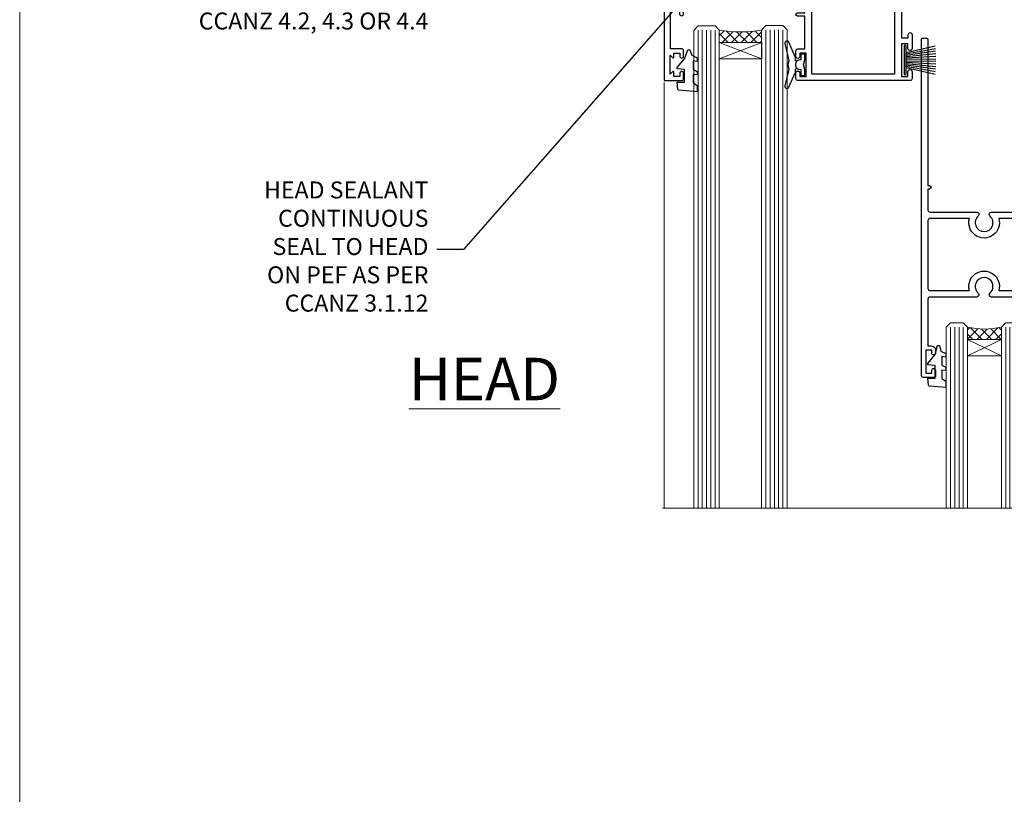
# Model space of a CAD drawing. Extents: x 0 to 15553, y -237 to 730.
# Drawn here: x 14400 to 14632, y 365 to 548 of the extents above; entities that cross this region are included whole.
import ezdxf
from ezdxf import colors
from ezdxf.entities.mleader import LeaderData, LeaderLine
from ezdxf.math import Vec2, Vec3

# ---------------------------------------------------------------- set-up
doc = ezdxf.new("R2010")
doc.units = 0
doc.linetypes.add('CENTERLINE', pattern=[2, 1.25, -0.25, 0.25, -0.25])
doc.linetypes.add('Dashed', pattern=[564.4444465637206, 282.2222232818604, -282.2222232818602])
doc.layers.add('Aluminium Systems Ltd Joinery Detail', color=7, linetype='Continuous')
doc.layers.add('Aluminium Systems Ltd Notes', color=7, linetype='Continuous')
doc.layers.add('No Print', color=7, linetype='Continuous', plot=False)
doc.styles.add('ASL TXT 50', font='romans.shx', dxfattribs={"height": 100})
doc.styles.get("Standard").update_dxf_attribs({"font": 'arial.ttf'})

# ---------------------------------------------------------------- blocks, each defined once
blk = doc.blocks.new('Page Layout')
at = {"layer": 'Aluminium Systems Ltd Joinery Detail', "color": 8, "lineweight": 5}
blk.add_lwpolyline([(0, 730.131892914731), (0, 0), (553.0825377109722, 0), (553.0825377109722, 730.131892914731)], close=True, dxfattribs=at)
blk = doc.blocks.new('PB69750-4B')
for p, q in [((-1.750000000000014, 0.5), (-3.322276449314941, 7.321139697068929)), ((-1.431818181818187, 0.5), (-2.721879321754528, 7.380097546926656)), ((-1.113636363636374, 0.5), (-2.119293789530161, 7.427384292916386)), ((-0.7954545454545467, 0.5), (-1.515002302965286, 7.462919719820221)), ((-0.4772727272727337, 0.5), (-0.9094902062915224, 7.486643546856435)), ((-0.1590909090909065, 0.5), (-0.3032449143314011, 7.498515529937265)), ((0.1590909090909207, 0.5), (0.3032449143314011, 7.498515529937265)), ((0.4772727272727337, 0.5), (0.9094902062915367, 7.486643546856435)), ((0.795454545454561, 0.5), (1.515002302965286, 7.462919719820221)), ((1.113636363636374, 0.5), (2.119293789530161, 7.427384292916386)), ((1.431818181818201, 0.5), (2.721879321754528, 7.380097546926656)), ((1.750000000000014, 0.5), (3.322276449314955, 7.321139697068929))]:
    blk.add_line(p, q)
blk.add_lwpolyline([(-3.450000000000003, 0), (3.450000000000003, 0), (3.450000000000003, 0.5), (-3.450000000000003, 0.5)], close=True)
blk = doc.blocks.new('SH270B')
blk.add_blockref('PB69750-4B', (0, 0))
blk = doc.blocks.new('F212-21056')
at = {"layer": 'Aluminium Systems Ltd Joinery Detail', "linetype": 'Continuous', "flags": 128}
blk.add_lwpolyline([(136.5999999999947, 36.30000001105515), (136.5999999999947, 37.40000001105551, 1.000000000001819), (135.5999999999947, 37.40000001105369), (135.6000000000002, 34.15000148976111, 0.9999999999999999), (136.500002957411, 34.15000148976111), (136.500002957411, 34.90000001105551), (138.0999999999947, 34.90000001105551), (138.0999999999947, 21.90001072322781), (136.500002957411, 21.90001072322781), (136.5000029574128, 22.65001072322781, 0.9999999999999999), (135.6000029574132, 22.65001072322781), (135.6000029574132, 21.40001072322781, 0.414213562373095), (136.1000029574132, 20.90001072322781), (137.8999999999976, 20.90001072322781), (137.8999999999976, 11.60001072320091), (98.15000000000123, 11.60001072320478), (98.15000000000123, 20.90001072322781), (100.0999970425835, 20.90001072322781, 0.414213562373095), (100.5999970425835, 21.40001072322781), (100.5999970425835, 22.65001072322781, 0.9999999999999999), (99.69999704258203, 22.65001072322781), (99.69999704258203, 21.90001072322781), (98.09999999999832, 21.90001072322781), (98.09999999999832, 34.90000001105551), (99.69999704258203, 34.90000001105551), (99.69999704258385, 34.15000148976111, 0.9999999999999999), (100.5999999999947, 34.15000148976111), (100.5999999999983, 37.40000001105369, 1.000000000001819), (99.59999999999832, 37.40000001105551), (99.59999999999832, 36.30000001105515), (98.09999999999832, 36.30000001105515), (98.09999999999832, 44.00000001105587), (99.59999999999832, 44.00000001105587), (99.60000000000196, 42.90000001105369, 0.9999999999981809), (100.600000000002, 42.90000001105551), (100.5999999999983, 44.50000001105587, 0.414213562373095), (100.0999999999983, 45.00000001105587), (94.59999999999468, 45.00000001105587, 0.414213562373095), (94.09999999999468, 44.50000001105587), (94.09999999999468, 42.90000001105551, 0.9999999999981809), (95.09999999999468, 42.90000001105369), (95.09999999999468, 44.00000001105587), (96.59999999999468, 44.00000001105587), (96.59999999999468, 36.30000001105515), (95.09999999999468, 36.30000001105515), (95.09999999999468, 37.40000001105551, 1.000000000001819), (94.09999999999468, 37.40000001105369), (94.10000000000014, 34.15000148976111, 0.9999999999999999), (95.00000295741097, 34.15000148976111), (95.00000295741097, 34.90000001105551), (96.59999999999468, 34.90000001105551), (96.59999999999468, 21.90001072322781), (95.00000295741097, 21.90001072322781), (95.00000295741279, 22.65001072322781, 0.9999999999999999), (94.10000295741315, 22.65001072322781), (94.10000295741315, 21.40001072322781, 0.414213562373095), (94.60000295741315, 20.90001072322781), (96.5499999999954, 20.90001072322781), (96.5499999999954, 11.60001072320125), (56.59999999999854, 11.60001072319955), (56.59999999999832, 20.90001072322781), (58.59999704258348, 20.90001072322781, 0.414213562373095), (59.09999704258348, 21.40001072322781), (59.09999704258348, 22.65001072322781, 0.9999999999999999), (58.19999704258203, 22.65001072322781), (58.19999704258203, 21.90001072322781), (56.59999999999832, 21.90001072322781), (56.59999999999832, 34.90000001105551), (58.19999704258203, 34.90000001105551), (58.19999704258385, 34.15000148976111, 0.9999999999999999), (59.09999999999468, 34.15000148976111), (59.09999999999832, 37.40000001105369, 1.000000000001819), (58.09999999999832, 37.40000001105551), (58.09999999999832, 36.30000001105515), (56.59999999999832, 36.30000001105515), (56.59999999999832, 44.00000001105587), (58.09999999999832, 44.00000001105587), (58.10000000000196, 42.90000001105369, 0.9999999999981809), (59.10000000000196, 42.90000001105551), (59.09999999999832, 44.50000001105587, 0.414213562373095), (58.59999999999832, 45.00000001105587), (32.2000000000005, 45.00000001105587, 0.414213562373095), (31.7000000000005, 44.50000001105587), (31.7000000000005, 43.20000001105478, 0.9999999999999999), (32.60000000000196, 43.20000001105478), (32.59999999999832, 44.00000001105587), (34.09999999999832, 44.00000001105587), (34.09999999999832, 38.50000001105587), (32.59999999999832, 38.50000001105587), (32.59999999999832, 39.30000001105515, 0.9999999999999999), (31.69999999999686, 39.30000001105515), (31.7000000000005, 38.00000001105406, 0.4142135623720295), (32.2000000000005, 37.50000001105587), (33.79999999999905, 37.50000001105587), (33.79999999999905, 29.80000001105515), (32.09999999999832, 29.80000001105515, 0.9999999999999999), (32.09999999999832, 29.00000001105587), (33.79999999999905, 29.00000001105587), (33.79999999999905, 26.0000000110104), (23.48871270555696, 26.00000001105587, 0.2679793930039699), (23.05567182911159, 25.74995120494174), (21.75699999999756, 23.50000001105587), (17.2000000000005, 23.50000001105587), (17.2000000000005, 25.00000001105587), (18.7000000000005, 25.00000001105587, 0.9999999999999999), (18.7000000000005, 26.00000001105587), (0.4999999999997726, 26.00000001105587, 0.414213562373095), (-2.273736754432321e-13, 25.50000001105587), (0, 1.600000000002296, 0.4142135623730742), (1.600000000001501, 0), (50.63403342950551, 5.684341886080801e-14), (51.67326386982336, 1.799999923416237, 0.4142135623717527), (51.60005878906873, 2.07320500417535), (50.90005878907346, 2.477350192606593), (50.90005878907709, 9.000010723208163, -0.4142135623725622), (51.90005878907709, 10.00001072320634), (52.07504802575227, 10.00001072320634, -0.4142135623698984), (53.07504802575772, 9.000010723219077), (53.07504802579956, 5.150010723209618, 0.414213562373095), (53.27504802580029, 4.950010723208891), (55.70004802586141, 4.950010723208891), (56.10004802585922, 5.350010723208527), (56.50004802586068, 4.950010723208891), (58.9250480259218, 4.950010723208891, 0.4142135623757589), (59.12504802592071, 5.150010723209618), (59.12504802592252, 6.750010723240905, 0.4142135623757589), (58.92504802591998, 6.950010723245271), (58.3411739962869, 6.950010723207072, 0.5666580929707958), (57.11347143408261, 7.33545028362829, -0.1837465194459543), (56.10004802581193, 6.950010723205253), (54.5750480258032, 6.950010723190701), (54.5750480258032, 7.195383785659999), (54.93183025005078, 7.494759618433875, -0.3639702342665841), (54.93183025004896, 9.455261827977722), (54.5750480258032, 9.754637660753417), (54.5750480258032, 10.00001072316087), (56.10004802580465, 10.00001072320816, -0.1837465194615133), (57.1134714341681, 9.614571162754203, 0.5666580929869405), (58.34117399640172, 10.00001072320634), (83.29999858915721, 10.00001072320634), (83.29999858915721, 2.477350155288207), (82.59999858916012, 2.073204966856849, 0.4142135623767503), (82.52679350840572, 1.799999886097851), (83.56602399024518, -1.092357138077205e-07), (84.19999864430315, -3.931194214601419e-08, 0.4142135300680742), (84.69999858915503, 0.4999999606880579), (84.69999858910774, 10.00001068586545), (84.69999858910774, 10.00001068586545), (92.25887261866706, 10.00001068589091, 0.566658092971299), (93.4865751808727, 9.614571125467421, -0.1837465194457441), (94.49999858914157, 10.00001068589114), (96.02499858914803, 10.00001068590615), (96.02499858914803, 9.754637623437304), (95.66821636490363, 9.455261790663428, -0.3639702342667704), (95.66821636490408, 7.494759581118558), (96.02499858914803, 7.195383748344796), (96.02499858914803, 6.950010685936888), (94.49999858914884, 6.950010685890504, -0.1837465194615922), (93.48657518078267, 7.335450246344465, 0.5666580929875286), (92.2588726185536, 6.950010685889822), (91.67499858897804, 6.950010685900509, 0.4142135623784227), (91.47499858897459, 6.750010685900691), (91.47499858897504, 5.15001068586713, 0.414213562373095), (91.67499858897486, 4.950010685867312), (94.09999858903689, 4.950010685867312), (94.49999858903652, 5.350010685867403), (94.89999858903616, 4.950010685867312), (97.32499858909637, 4.950010685867312, 0.414213562373095), (97.52499858909619, 5.15001068586713), (97.52499858909619, 9.00001068586522, -0.4142135623730284), (98.52499858909619, 10.00001068586499), (104.2999985889635, 10.00001068586545), (104.2999985889635, 0.4999999606641836, 0.4142135300680742), (104.7999985338154, -3.933581638193573e-08), (105.3203777284964, -9.673107115304447e-08, 0.2679492219855076), (105.4935828313121, 0.09999990326952002), (106.4732036697144, 1.796752967548912, 0.4142135623744373), (106.3999985889584, 2.069958048306887), (105.6999985889631, 2.474103236739495), (105.6999985889631, 10.00001068586499), (130.6589435818485, 10.00001068586454, 0.5666580929713638), (131.8866461440546, 9.614571125440932, -0.1837465194457516), (132.900069552323, 10.00001068586465), (134.4250695523299, 10.00001068587977), (134.4250695523299, 9.754637623410929), (134.0682873280855, 9.455261790637053, -0.3639702342667704), (134.068287328086, 7.494759581092183), (134.4250695523299, 7.19538374831842), (134.4250695523299, 6.950010685910513), (132.9000695523303, 6.950010685864129, -0.1837465194615922), (131.8866461439641, 7.335450246318089, 0.5666580929875717), (130.6589435817407, 6.950010685889822), (130.0750093521881, 6.950010685900509, 0.4142135623784227), (129.8750093521847, 6.750010685900691), (129.8750093521851, 5.15001068586713, 0.414213562373095), (130.075009352185, 4.950010685867312), (132.500009352247, 4.950010685867312), (132.9000093522466, 5.350010685867403), (133.3000093522463, 4.950010685867312), (135.7250093523065, 4.950010685867312, 0.414213562373095), (135.9250093523063, 5.15001068586713), (135.9250093523063, 9.00001068586522, -0.414213562373095), (136.9250093523072, 10.00001068586522), (137.099998588961, 10.00001068586522, -0.4142135623729286), (138.099998588961, 9.000010685865675), (138.0999985889642, 2.474103236739268), (137.3999985889703, 2.069958048307456, 0.414213562374551), (137.3267935082138, 1.796752967548912), (138.3064143466157, 0.09999990326952002, 0.2679492219857861), (138.4796194494323, -9.673107115304447e-08), (139.0000000552484, -3.93351342609094e-08, 0.4142135300680742), (139.5000000001003, 0.4999999606648657), (139.4999999999962, 44.50000001105769, 0.4142135623720295), (138.9999999999962, 45.00000001105587), (136.0999999999947, 45.00000001105587, 0.414213562373095), (135.5999999999947, 44.50000001105587), (135.5999999999947, 42.90000001105551, 0.9999999999981809), (136.5999999999947, 42.90000001105369), (136.5999999999947, 44.00000001105587), (138.0999999999947, 44.00000001105587), (138.0999999999947, 36.30000001105515)], format="xyb", close=True, dxfattribs=at)
at = {"layer": 'Aluminium Systems Ltd Joinery Detail', "linetype": 'Continuous'}
blk.add_lwpolyline([(9.624999999999773, 1.600000000002296), (16.599995655057, 1.600000000000932), (1.800000000000637, 1.600000000002296, -0.414213562373428), (1.600000000000364, 1.800000000002342), (1.599999999998317, 10.80001072320385), (2.799999999999045, 10.80001072320385, 0.9999999999999999), (2.799999999999045, 11.60001072320313), (1.599999999998317, 11.60001072320313), (1.599999999998317, 22.10000001105448), (2.799999999999045, 22.1000000110563, 0.9999999999999999), (2.799999999999045, 22.90000001105921), (1.599999999998317, 22.90000001105739), (1.599999999998317, 24.40000001105733), (15.79999999999905, 24.40000001105369), (15.80000000000086, 23.50000001105587, 0.4142135623734756), (17.2000000000005, 22.10000001105811), (21.75699999999938, 22.10000001105448, 0.2679793930044862), (22.96951445405261, 22.80013666817479), (23.89295557556375, 24.40000001105369), (33.80000000006817, 24.40000001105369, 0.414213562374427), (35.40000000006671, 26.00000001105951), (35.40000000000123, 43.40000001105551), (54.99999999999613, 43.40000001105551), (54.99999999991974, 22.90000001097729), (53.79999999991901, 22.90000001097729, 0.9999999999999999), (53.79999999991901, 22.10000001097802), (54.9999999999161, 22.10000001097802), (54.99999999988154, 11.60001072320307), (51.90005878907618, 11.60001072320307, 0.414213562373095), (49.30005878907673, 9.000010723204525), (49.30005878907855, 1.600000000002126), (22.65001494525723, 1.600000000002183), (22.65000530013481, 3.325010723144487, 0.1837465194545231), (21.88544486060187, 5.335244041300939, 1.00000000000231), (20.76456573971677, 4.338434131463032, -0.183746519445415), (21.15000530013299, 3.325010723193941), (21.15000530015095, 1.800010723188848), (20.90463223768165, 1.80001072318862), (20.60525640490914, 2.156792947432223, -0.3639702342613864), (18.64475419538849, 2.156792947412441), (18.34537836263189, 1.800010723186119), (18.10000530016259, 1.800010723185778), (18.10000530017737, 3.325010723190871, -0.1837465194449396), (18.48544486059018, 4.338434131458598, 1.000000000004035), (17.36456573970418, 5.335244041296392, 0.1837465194545112), (16.60000530017555, 3.325010723138575), (16.599995655057, 1.600000000000932)], format="xyb", close=True, dxfattribs=at)
blk = doc.blocks.new('DY221-Comp')
blk.add_lwpolyline([(-1.819871826605237, -0.8847475032970114), (-2.101763809020483, -0.9602802323379838, 0.3394542588633712), (-2.249999999999986, -1.1534653975958), (-2.25, -1.800000000000023, -0.1052493344124674), (-2.267337635713675, -1.881452198701658), (-3.79334408928418, -5.303630496754121, -0.9133919180647162), (-4.735844364969743, -4.981867646145822), (-3.771331644650719, -1.015104479072153, 0.1257362244887155), (-3.772484225380808, -0.9160877285099478), (-4.004079121606921, -0.05176380945898029, -0.1316524975874038), (-4.004079121606921, 0.05176380858204754), (-3.772484225380808, 0.9160877285099029, 0.1257362244887155), (-3.771331644650719, 1.015104479072108), (-4.735844364969743, 4.981867646145777, -0.913391918064716), (-3.79334408928418, 5.303630496754077), (-2.267337635713675, 1.881452198701614, -0.1052493344124674), (-2.25, 1.799999999999978), (-2.249999999999986, 1.153465397595762, 0.3394542588633712), (-2.101763809020483, 0.960280232337946), (-1.819871826605237, 0.8847475032969736)], format="xyb")
blk.add_lwpolyline([(0, 1.124999999999981), (-0.301442841485013, -1.887379141862766e-14), (1.4210854715202e-14, -1.125000000000033), (-1.4210854715202e-14, -2.500000000000004), (-1, -2.499999999999976), (-1, -1.118033988749891, -0.447213595499958), (-2.25, -4.662936703425657e-15, -0.4472135954999584), (-1, 1.118033988749853), (-1, 2.499999999999953), (0, 2.499999999999953)], format="xyb", close=True)
blk = doc.blocks.new('DY430')
blk.add_lwpolyline([(3.750000003219053, 7.787641979452935), (4.750000003219057, 8.412511331362264), (4.750000003219064, 9.912511331362271), (0.327803933092305, 9.525619307337298, 0.3639702342661976), (0.1459961420234848, 9.343811516268477), (3.219064126369631e-09, 7.675068013732659), (1.750000003219053, 7.675068013732652), (1.750000003219061, 4.675068013732659), (3.219064126369631e-09, 4.5219628525623), (3.219064126369631e-09, 4.221962852562289), (1.750000003219057, 2.136394065522431), (2.548248994301652, -5.111807865887386e-09), (2.951751012136466, -5.111807865887386e-09), (3.436289395081346, 1.296794528776978), (4.750000003219057, 1.937534004310404), (4.750000003219053, 2.737534004310422), (3.750000003219057, 2.650045340784494), (3.75000000321905, 4.649801415744545), (4.750000003219057, 5.137534004310403), (4.750000003219053, 5.937534004310422), (3.750000003219068, 5.850045340784494)], format="xyb", close=True)
blk = doc.blocks.new('F079-21199')
at = {"flags": 128}
blk.add_lwpolyline([(4.549999999993815, 1.5), (4.549999999993815, 3.024999999999636, 0.1837465194582998), (4.16456043954804, 4.038423408356721, -0.9999999999941463), (5.285439560428131, 5.035233318218161, -0.1837465194588356), (6.05000000000291, 3.024999999999636), (6.05000000000291, 0.5, -0.414213562373095), (5.55000000000291, 0), (0.5, 0, -0.414213562373095), (0, 0.5), (0, 18.5, -0.414213562373095), (0.5, 19), (1.291732411252269, 19), (1.62812559645954, 19.58265008810213, -0.414213562374809), (1.901330677217629, 19.65585516885949), (2.656716846094241, 19.21973276091376, 0.9999999999998311), (3.406716846098789, 20.51877086658715), (1.899998588853123, 21.38867505801227, -0.9999999999992361), (2.499998588857125, 22.42790554255043), (4.0067168461037, 21.55800135112804, -0.3089224212102952), (4.959442485286672, 19.57535751301202, 0.4592529226835803), (5.453731110719673, 19.00000000000182), (29.74626606711627, 19.0000000000018, 0.459252922683576), (30.24055469255021, 19.57535751301201, -0.3089224212102922), (31.19328033173224, 21.55800135112803), (32.69999858897881, 22.42790554255042, -0.9999999999992363), (33.29999858898373, 21.38867505801225), (31.79328033173806, 20.51877086658713, 0.9999999999998307), (32.54328033174261, 19.21973276091374), (33.29866650061831, 19.65585516885947, -0.4142135623748087), (33.57187158137643, 19.58265008810211), (33.90826476658367, 18.99999999999999), (34.69999717783594, 18.99999999999999, -0.414213562373095), (35.19999717783594, 18.49999999999999), (35.19999717783594, 17.99999999999999, -0.414213562373095), (34.69999717783594, 17.49999999999999), (1.900000000000546, 17.5, 0.414213562373095), (1.400000000000546, 17), (1.400000000000489, 5.283068941077545, -0.6122479732056616), (1.885439560428495, 4.038423408327617, 0.1837465194528841), (1.500000000009095, 3.024999999999636), (1.499999999994543, 1.5), (1.745373062453837, 1.5), (2.044748895229532, 1.856782224245762, 0.3639702342661637), (4.005251104773379, 1.856782224245762), (4.304626937549074, 1.5)], format="xyb", close=True, dxfattribs=at)
blk = doc.blocks.new('F553-21329')
at = {"flags": 128}
blk.add_lwpolyline([(29.99797468465365, 1.400000000000201), (2.406560966880793, 1.39999999999975), (2.773210330715958, 1.869289785189892, 0.4823427408180796), (2.590514084782431, 2.630274416371435), (1.155838782803446, 3.299274496647257, 0.3711155392033256), (0.4022678257668169, 3.087152303471498), (0.4022678257668737, 2.423827345378101, 0.1380619237012222), (0.6486968687161472, 2.211705152202398), (1.285802639783274, 1.914617852100378), (0.4658645996848101, 0.8651450187596765, 0.167342609081435), (0.4022678257668169, 0.6804465761619554), (0.4022678257668169, 0.3000000000001251, 0.414213562373095), (0.7022678257668282, 1.13686837721616e-13), (31.70226782576734, 1.101341240428155e-13, 0.4142135623729238), (32.00226782576733, 0.299999999999951), (32.00226782576756, 0.6804465761616107, 0.1673426090816235), (31.93867105184954, 0.8651450187595309), (31.11873301175071, 1.914617852100374), (31.75583878281784, 2.211705152202395, 0.1380619237016508), (32.0022678257676, 2.423827345378978), (32.00226782576762, 3.087152303470813, 0.1584354267926335), (31.7117181506617, 3.317744714492246), (31.7117181506617, 8.89999999999986, 0.9999999999999049), (30.51171815066097, 8.899999999999746), (30.51171815066143, 2.955615676515773), (29.81402156675201, 2.630274416370977, 0.4823427408180201), (29.63132532081848, 1.869289785189633)], format="xyb", close=True, dxfattribs=at)
blk = doc.blocks.new('Rawlplug')
at = {"linetype": 'Dashed'}
blk.add_lwpolyline([(-3.571258886713622, 14.27653951435423), (-3.571258886713849, -24.66350838094309), (0, -26.59225606658151), (3.571258886713849, -24.66350838094309), (3.571258886713622, 14.27653951435423)], close=True, dxfattribs=at)
for points in [[(-3.071258886713849, 14.27653951435423), (-3.071258886713849, -5.272315898134138), (-2.16758411057981, -6.476152026935324, -0.1623864376823345), (-2.067456893071949, -6.776321575394149), (-2.067456893071949, -9.383237919282237, -0.414213562373095), (-2.567456893071949, -9.883237919282237), (-2.640254399108017, -9.883237919282237), (-2.640254399108244, -11.85079064818672, 0.236092865161169), (-2.440216679694522, -12.25081893496839), (-1.783596150841277, -12.7431875944427, -0.2360928651611567), (-1.583558431427491, -13.14321588122436), (-1.583558431427491, -15.06216867991589, -0.618001411034183), (-2.383520712013823, -15.46219696669752), (-2.640254399107789, -15.26968452488086), (-2.640254399107789, -17.48726672172984, 0.236092865161169), (-2.440216679694068, -17.88729500851151), (-1.783596150840822, -18.37966366798582, -0.2360928651611571), (-1.583558431427036, -18.77969195476749), (-1.583558431427036, -20.69864475345901, -0.618001411034183), (-2.383520712013368, -21.09867304024064), (-2.640254399107334, -20.90616059842398), (-2.640254399107334, -22.72837383142701, 0.4729762787282575), (-0.2500000000002292, -24.68992971999545), (-0.25, 9.779877411922826), (0.2499999999997726, 9.779877411922826), (0.2500000000000018, -24.68992971999545, 0.4729762787282575), (2.640254399107107, -22.72837383142701), (2.640254399107107, -20.90616059842398), (2.383520712013141, -21.09867304024064, -0.6180014110341827), (1.583558431426809, -20.69864475345901), (1.583558431426809, -18.77969195476749, -0.2360928651611571), (1.783596150840594, -18.37966366798582), (2.44021667969384, -17.88729500851151, 0.2360928651611693), (2.640254399107562, -17.48726672172984), (2.640254399107562, -15.26968452488086), (2.383520712013595, -15.46219696669752, -0.6180014110341827), (1.583558431427264, -15.06216867991589), (1.583558431427264, -13.14321588122436, -0.2360928651611567), (1.783596150841049, -12.7431875944427), (2.440216679694295, -12.25081893496839, 0.236092865161169), (2.640254399108017, -11.85079064818672), (2.640254399107789, -9.883237919282237), (2.567456893071721, -9.883237919282237, -0.414213562373095), (2.067456893071721, -9.383237919282237), (2.067456893071721, -6.776321575394149, -0.1623864376823345), (2.167584110579583, -6.476152026935324), (3.071258886713622, -5.272315898134138), (3.071258886713622, 14.27653951435423)], [(-2.093267302544973, -15.56207440885055), (-2.500529414340491, -12.71895722301487), (-3.035298749942744, -9.416019593100033, 0.9999999999998882), (-3.52887135869787, -9.495932545032474), (-2.994830738554811, -12.79436935272111), (-2.640254399107562, -15.26968452488086)], [(2.093267302544973, -15.56207440885055), (2.500529414340491, -12.71895722301487), (3.035298749942744, -9.416019593100033, -0.9999999999998882), (3.52887135869787, -9.495932545032474), (2.994830738554811, -12.79436935272111), (2.640254399107562, -15.26968452488086)]]:
    blk.add_lwpolyline(points, format="xyb", dxfattribs=at)
blk = doc.blocks.new('8x65 Pan')
at = {"linetype": 'CENTERLINE'}
blk.add_line((0, 4.800000000000011), (0, -67.79999999999988), dxfattribs=at)
for p, q in [((-1.531999999999925, 0), (-1.531999999999925, -63.14649816280436)), ((1.532000000000039, 0), (1.532000000000039, -63.14649816280453))]:
    blk.add_line(p, q)
blk.add_lwpolyline([(-1.796026546969983, 2.800000000000011, 0.06667674993986063), (-2.322378596749843, 2.729495664595504, 0.06234506475856143), (-3.542857445068819, 2.226610478703464, 0.2701551137951499), (-4.050000000000239, 1.356500405873334), (-4.050000000000239, 0), (4.049999999999784, 0), (4.049999999999784, 1.356500405873334, 0.2701551137951499), (3.542857445068364, 2.226610478703464, 0.06234506475854031), (2.322378596749843, 2.72949566459539, 0.06667674993988205), (1.796026546969813, 2.800000000000011)], format="xyb", close=True)
blk.add_lwpolyline([(2.032000000000096, 0), (2.032000000000039, -62.28047275902006), (0, -65.80000000000004), (-2.031999999999925, -62.28047275901994), (-2.031999999999925, 0)])
blk = doc.blocks.new('DY425')
blk.add_lwpolyline([(3.250000015912484, 5.806301018590016), (3.25000001591247, 7.743897657258461), (4.250000015912473, 8.36876700916779), (4.25000001591248, 9.8687670091678), (0.3278039457857211, 9.525619316905786, 0.3639702342661976), (0.1459961547169009, 9.343811525836966), (1.591248022236869e-08, 7.675068023301147), (1.75000001591247, 7.67506802330114), (1.750000015912477, 4.675068023301147), (1.591248022236869e-08, 4.521962862130788), (1.591248022236869e-08, 4.221962862130777), (1.750000015912473, 2.136394075090919), (2.298249006995068, 4.456680358089216e-09), (2.701751024829882, 4.456680358089216e-09), (3.035763767747987, 1.301567093668172), (4.250000015912473, 1.893789682115926), (4.25000001591247, 2.693789682115952), (3.25000001591247, 2.606301018590013), (3.250000015912466, 4.606057093550067), (4.250000015912473, 5.093789682115926), (4.25000001591247, 5.893789682115944)], format="xyb", close=True)
blk = doc.blocks.new('F346-22481')
at = {"ltscale": 0.2, "flags": 128}
for points in [[(1.849999999995788, 35.54999999999848), (1.500000000000881, 35.54999999999848), (1.500000000000199, 40.5012503908705, -0.4142135623732282), (1.999999999999972, 41.0012503908705), (12.99732643320746, 41.0012503908705, 0.689111656968052), (13.35259811512876, 41.93368285736381, -2.624561747927421), (16.14740188487755, 41.93368285736358, 0.689111656967424), (16.50267356679885, 41.0012503908705), (27.50000000000384, 41.00125039087004, -0.4142135623740275), (28.00000000000541, 40.50125039087027), (27.99999999998631, 35.54999999999848), (27.64999999998415, 35.54999999999211, 0.9999999999909049), (27.64999999998415, 34.75000000000284), (28.00000000000087, 34.74999999998829), (27.99999999999996, 0.3000000000000682, 0.4142135623724291), (28.29999999999923, -1.13686837721616e-13), (29.19999999999978, -5.684341886080801e-13, 0.414213562373761), (29.49999999999905, 0.2999999999996135), (29.50000000000814, 79.49999999999261, 0.4142135622632113), (28.99999999999177, 80.0000000000008), (26.69999999997069, 80.00000000000102, 0.4142135623732282), (26.19999999997069, 79.50000000000102), (26.19999999997069, 78.30000000000393, 0.9999999999999999), (27.09999999997214, 78.30000000000393), (27.0999999999685, 78.94999999999811), (28.49999999996994, 78.94999999999811), (28.49999999996994, 73.55000000000393), (27.0999999999685, 73.55000000000393), (27.09999999997214, 74.19999999999811, 0.9999999999999999), (26.19999999997069, 74.19999999999811), (26.19999999997069, 73.50000000000102, 0.414213562373095), (27.19999999997069, 72.50000000000102), (28.00000000000087, 72.50000000000102), (28.00000000000064, 61.50000000000011, -0.4142135623732282), (27.50000000000088, 61.00000000000011), (16.50267356679885, 61.00000000000011, 0.6891116569680523), (16.14740188487664, 60.06756753350658, -2.624561747927418), (13.35259811512967, 60.06756753350658, 0.6891116569664316), (12.99732643320837, 61.00000000000057), (2.000000000000199, 60.99999999999989, -0.4142135623732282), (1.499999999999972, 61.50000000000011), (1.500000000000881, 72.50000000001262), (2.300000000034714, 72.50000000000102, 0.414213562373095), (3.300000000034714, 73.50000000000102), (3.300000000034714, 74.19999999999811, 0.9999999999999999), (2.400000000033259, 74.19999999999811), (2.400000000036897, 73.55000000000393), (1.000000000035442, 73.55000000000393), (1.000000000035442, 78.94999999999811), (2.400000000036897, 78.94999999999811), (2.400000000033259, 78.30000000000393, 0.9999999999999999), (3.300000000034714, 78.30000000000393), (3.300000000034714, 79.50000000000125, 0.4142135623732282), (2.800000000034714, 80.00000000000125), (0.500000000013614, 80.00000000000102, 0.4142135623665686), (9.976020010071807e-12, 79.50000000000102), (-2.842170943040401e-14, 0.3000000000000682, 0.4142135623728731), (0.3000000000001535, -1.13686837721616e-13), (1.19999999999979, 1.13686837721616e-13, 0.4142135623726512), (1.500000000000881, 0.3000000000002956), (1.500000000046356, 34.74999999999557), (1.850000000003064, 34.75000000000284, 0.9999999999909049)], [(1.500000000001094, 59.00000000000057, -0.4142135623738277), (2.000000000000753, 59.50000000000057), (11.29167670684986, 59.50000000000023, 1.33012434352846), (18.20832329315711, 59.50000000000023), (27.50000000000666, 59.5000000000008, -0.4142135623732282), (28.00000000000621, 59.0000000000008), (28.00000000000666, 43.00125039087061, -0.4142135623725622), (27.50000000000621, 42.50125039087084), (18.20832329315711, 42.50125039087129, 1.33012434352846), (11.29167670684986, 42.50125039087129), (2.000000000000298, 42.50125039087038, -0.4142135623732282), (1.500000000000753, 43.00125039087038)]]:
    blk.add_lwpolyline(points, format="xyb", close=True, dxfattribs=at)
blk = doc.blocks.new('AC35 Stacker Door Head')
at = {"layer": 'Aluminium Systems Ltd Joinery Detail', "lineweight": 5}
h = blk.add_hatch(dxfattribs=at)
h.set_pattern_fill('NET', color=256, scale=0.5, angle=-45.00000000000003)
h.set_pattern_definition([(314.9999999999999, (221.4987985407624, -331.4760432388541), (1.122532015133645, 1.122532015133644), []), (44.99999999999994, (221.4987985407624, -331.4760432388541), (-1.122532015133644, 1.122532015133645), [])])
edge = h.paths.add_edge_path()
edge.add_line((-197.9366101667019, -35.80568068882098), (-197.9366101667038, -35.71409861915458))
edge.add_arc((-187.3293515543173, -30.80568068882553), 11.68787841521306, 204.8319352717457, 205.3276199956492)
edge.add_line((-197.8937494003312, -35.80568068882098), (-197.9366101667019, -35.80568068882098))
edge = h.paths.add_edge_path()
edge.add_arc((-203.0190569634706, -7.175474412825906), 26.68783599326924, 259.1833199264915, 280.7798162743573, ccw=False)
edge.add_line((-208.0274903470872, -33.38913850324866), (-208.0274903470872, -36.30007019544723))
edge.add_line((-208.0274903470872, -36.30007019544723), (-198.0274903470872, -36.30007019543268))
edge.add_line((-198.0274903470872, -36.30007019543268), (-198.0274903470881, -33.3923554767091))
h = blk.add_hatch(dxfattribs=at)
h.set_pattern_fill('NET', color=256, scale=0.5, angle=-45.00000000000003)
h.set_pattern_definition([(314.9999999999999, (383.6217402223393, -187.1647390544894), (1.122532015133645, 1.122532015133644), []), (44.99999999999994, (383.6217402223393, -187.1647390544894), (-1.122532015133644, 1.122532015133645), [])])
edge = h.paths.add_edge_path()
edge.add_line((-141.4029815682314, -105.7980741039265), (-141.4029815682333, -105.7064920342592))
edge.add_arc((-130.7957229557941, -100.7980741039315), 11.68787841526074, -155.1680647283649, -154.6723800044614)
edge.add_line((-141.3601208018607, -105.7980741039265), (-141.4029815682314, -105.7980741039265))
edge = h.paths.add_edge_path()
edge.add_arc((-145.4875801907018, -87.76210282819659), 16.12503820224115, -104.38586813227232, -75.66021161576703, ccw=False)
edge.add_line((-149.4938617486167, -103.3815319183542), (-149.4938617486167, -106.2924636105528))
edge.add_line((-149.4938617486167, -106.2924636105528), (-141.4938617486167, -106.2924636105382))
edge.add_line((-141.4938617486167, -106.2924636105382), (-141.4938617486185, -103.3847488918146))
h = blk.add_hatch(dxfattribs=at)
h.set_pattern_fill('NET', color=256, scale=0.5, angle=-45.00000000000003)
h.set_pattern_definition([(314.9999999999999, (425.0553060152289, -187.2216329001093), (1.122532015133645, 1.122532015133644), []), (44.99999999999994, (425.0553060152289, -187.2216329001093), (-1.122532015133644, 1.122532015133645), [])])
edge = h.paths.add_edge_path()
edge.add_line((-99.96941577534189, -105.8549679495464), (-99.9694157753437, -105.7633858798791))
edge.add_arc((-89.36215716290452, -100.8549679495515), 11.68787841526074, -155.1680647283649, -154.6723800044614)
edge.add_line((-99.92655500897116, -105.8549679495464), (-99.96941577534189, -105.8549679495464))
edge = h.paths.add_edge_path()
edge.add_arc((-104.0540143978123, -87.81899667381651), 16.12503820224115, -104.38586813227232, -75.66021161576703, ccw=False)
edge.add_line((-108.0602959557272, -103.4384257639741), (-108.0602959557272, -106.3493574561727))
edge.add_line((-108.0602959557272, -106.3493574561727), (-100.0602959557272, -106.3493574561581))
edge.add_line((-100.0602959557272, -106.3493574561581), (-100.060295955729, -103.4416427374346))
at = {"layer": 'Aluminium Systems Ltd Joinery Detail', "lineweight": 5, "ltscale": 3}
for p, q in [((-213.0274903470872, -33.38913850324684, -1.000000000000014), (-213.0274903470872, -146.0346586343747, -1.000000000000014)), ((-212.0274903470872, -33.38913850324866, -1.000000000000014), (-212.0274903470872, -146.0346586343747, -1.000000000000014)), ((-211.0274903470872, -33.38913850324866, -1.000000000000014), (-211.0274903470872, -146.0346586343747, -1.000000000000014)), ((-210.0274903470872, -33.38913850324866, -1.000000000000014), (-210.0274903470872, -146.0346586343747, -1.000000000000014)), ((-209.0274903470872, -33.38913850324866, -1.000000000000014), (-209.0274903470872, -146.0346586343747, -1.000000000000014)), ((-197.0317962508361, -33.29965560293681, -1.000000000000014), (-197.0317962508361, -146.0346586343747, -1.000000000000014)), ((-196.0317962508361, -33.29965560293681, -1.000000000000014), (-196.0317962508361, -146.0346586343747, -1.000000000000014)), ((-195.0317962508361, -33.29965560293681, -1.000000000000014), (-195.0317962508361, -146.0346586343747, -1.000000000000014)), ((-194.0317962508361, -33.29965560293681, -1.000000000000014), (-194.0317962508361, -146.0346586343747, -1.000000000000014)), ((-193.0317962508361, -33.29965560293681, -1.000000000000014), (-193.0317962508361, -146.0346586343747, -1.000000000000014)), ((-153.4938617486167, -103.3815319183537, -1.000000000000021), (-153.4938617486149, -145.9777647887555, -2.000069784620689)), ((-152.4938617486167, -103.3815319183542, -1.000000000000021), (-152.4938617486149, -145.9777647887555, -2.000069784620689)), ((-151.4938617486167, -103.3815319183542, -1.000000000000021), (-151.4938617486149, -145.9777647887555, -2.000069784620689)), ((-150.4938617486167, -103.3815319183542, -1.000000000000021), (-150.4938617486149, -145.9777647887555, -2.000069784620689)), ((-140.4856426190889, -103.3815319183533, -1.000000000000021), (-140.4856426190871, -145.9777647887555, -2.000069784620689)), ((-139.4856426190889, -103.3815319183537, -1.000000000000021), (-139.4856426190871, -145.9777647887555, -2.000069784620689)), ((-138.4856426190889, -103.3815319183537, -1.000000000000021), (-138.4856426190871, -145.9777647887555, -2.000069784620689)), ((-137.4856426190889, -103.3815319183537, -1.000000000000021), (-137.4856426190871, -145.9777647887555, -2.000069784620689)), ((-112.0602959557272, -103.4384257639737, -1.000000000000021), (-112.0602959557254, -146.0346586343754, -2.000069784620689)), ((-111.0602959557272, -103.4384257639741, -1.000000000000021), (-111.0602959557254, -146.0346586343754, -2.000069784620689)), ((-110.0602959557272, -103.4384257639741, -1.000000000000021), (-110.0602959557254, -146.0346586343754, -2.000069784620689)), ((-109.0602959557272, -103.4384257639741, -1.000000000000021), (-109.0602959557254, -146.0346586343754, -2.000069784620689)), ((-99.05207682619938, -103.4384257639732, -1.000000000000021), (-99.05207682619756, -146.0346586343754, -2.000069784620689)), ((-98.05207682619938, -103.4384257639737, -1.000000000000021), (-98.05207682619756, -146.0346586343754, -2.000069784620689)), ((-97.05207682619938, -103.4384257639737, -1.000000000000021), (-97.05207682619756, -146.0346586343754, -2.000069784620689)), ((-96.05207682619938, -103.4384257639737, -1.000000000000021), (-96.05207682619756, -146.0346586343754, -2.000069784620689))]:
    blk.add_line(p, q, dxfattribs=at)
at = {"layer": 'Aluminium Systems Ltd Joinery Detail', "lineweight": 5}
for p, q in [((-198.0274903470872, -40.17141117059623, -1.000000000000014), (-208.0274903470872, -36.30007019543268, -1.000000000000014)), ((-198.0274903470872, -36.30007019543268, -1.000000000000014), (-208.0274903470872, -40.17141117059623, -1.000000000000014)), ((-141.4938617486167, -110.1638045857018, -1.000000000000021), (-149.4938617486167, -106.2924636105382, -1.000000000000021)), ((-141.4938617486167, -106.2924636105382, -1.000000000000021), (-149.4938617486167, -110.1638045857018, -1.000000000000021)), ((-100.0602959557272, -110.2206984313217, -1.000000000000021), (-108.0602959557272, -106.3493574561581, -1.000000000000021)), ((-100.0602959557272, -106.3493574561581, -1.000000000000021), (-108.0602959557272, -110.2206984313217, -1.000000000000021))]:
    blk.add_line(p, q, dxfattribs=at)
at = {"layer": 'Aluminium Systems Ltd Joinery Detail', "linetype": 'Continuous', "lineweight": 5}
for p, q in [((-221.0042611682002, -45.71257906184587, -1.000000000000014), (-221.0042611682002, -146.0346586343747, -1.000000000000014)), ((-82.17741524641679, -146.0346586343747, -1.000000000000014), (-82.17741524641679, -46.12793952934157, -1.000000000000014))]:
    blk.add_line(p, q, dxfattribs=at)
at = {"layer": 'Aluminium Systems Ltd Joinery Detail', "elevation": -1.000000000000014}
blk.add_lwpolyline([(-216.9240013479739, -37.79970579288261), (-219.5240013479743, -37.79970579288261), (-219.5240013479743, -27.99965579288278), (-217.4240013479775, -27.99965579288278), (-217.4240013479775, -29.49965579288278, 1), (-216.4240013479775, -29.49965579288278), (-216.4240013479775, -27.99965579288278), (-201.9739263479732, -27.99965579288278, 0.4142135623730951), (-201.2239263479732, -27.24965579288278), (-201.2239263479732, -25.04965579292298, 0.414210532603183), (-201.9739185897542, -24.29965579296299), (-203.7243254002333, -24.29964061619853, 0.6681823785842405), (-203.8657488253284, -24.64106197242495), (-203.2657273920868, -25.24108340566841, 0.1989162654631827), (-203.1243030360729, -25.29966204940888), (-202.423926347974, -25.29965579288296), (-202.423926347974, -26.79965579288296), (-219.5240013479743, -26.79965579288296), (-220.0240013479743, -26.29965579288205), (-221.0240013479743, -26.29965579288296), (-221.0240013479743, -45.29970579288261), (-216.9240013479739, -45.29970579288261, 0.4142141725675061), (-216.4240013479775, -44.7997047512165), (-216.4240038479747, -43.59970485538565, 0.9999971726229095), (-217.3239988479672, -43.59970418574653), (-217.3240013479754, -44.29970579288261), (-218.7240013479732, -44.29970579288261), (-218.7240013479732, -43.34970829288272, 0.6681786379192987), (-219.0654227042123, -43.20828693664612), (-219.6240013479746, -43.76686558040842), (-219.6240013479746, -39.33254600535679), (-219.0654227042123, -39.89112464912, 0.6681786379192988), (-218.7240013479732, -39.74970329288249), (-218.7240013479732, -38.79970579288261), (-217.3240013479754, -38.79970579288261), (-217.3239988479672, -39.49970740001868, 0.9999971726229092), (-216.4240038479747, -39.49970673037956), (-216.4240013479775, -38.29970683454962, 0.4142141725674394)], format="xyb", close=True, dxfattribs=at)
at = {"layer": 'Aluminium Systems Ltd Joinery Detail', "lineweight": 5, "elevation": -1.000000000000014}
for points in [[(-214.0274903470872, -146.0346586343747), (-214.0274903470872, -33.48260254865932), (-213.0244142624924, -32.38913850324866), (-209.027551999161, -32.38913850324866), (-208.0274903470872, -33.38913850324866), (-208.0274903470872, -146.0346586343747)], [(-198.0317962508361, -146.0346586343747), (-198.0317962508361, -33.39311964834747), (-197.0287201662413, -32.29965560293681), (-193.0318579029099, -32.29965560293681), (-192.0317962508361, -33.29965560293681), (-192.0317962508361, -146.0346586343747)], [(-154.4938617486149, -145.9777647887555), (-154.4938617486167, -103.3815319183542), (-153.4986788070163, -102.3815319183542), (-150.4939234006905, -102.3815319183542), (-149.4938617486167, -103.3815319183542), (-149.4938617486149, -145.9777647887555)], [(-141.4856426190871, -145.9777647887555), (-141.4856426190889, -103.3815319183537), (-140.4904596774885, -102.3815319183537), (-137.4857042711627, -102.3815319183537), (-136.4856426190889, -103.3815319183537), (-136.4856426190871, -145.9777647887555)], [(-113.0602959557254, -146.0346586343754), (-113.0602959557272, -103.4384257639741), (-112.0651130141267, -102.4384257639741), (-109.060357607801, -102.4384257639741), (-108.0602959557272, -103.4384257639741), (-108.0602959557254, -146.0346586343754)], [(-100.0520768261976, -146.0346586343754), (-100.0520768261994, -103.4384257639737), (-99.05689388459895, -102.4384257639737), (-96.05213847827316, -102.4384257639737), (-95.05207682619938, -103.4384257639737), (-95.05207682619756, -146.0346586343754)]]:
    blk.add_lwpolyline(points, dxfattribs=at)
for points in [[(-198.0274903470872, -36.30007019543268), (-208.0274903470872, -36.30007019543268), (-208.0274903470872, -40.17141117059623), (-198.0274903470872, -40.17141117059623)], [(-141.4938617486167, -106.2924636105382), (-149.4938617486167, -106.2924636105382), (-149.4938617486167, -110.1638045857018), (-141.4938617486167, -110.1638045857018)], [(-100.0602959557272, -106.3493574561581), (-108.0602959557272, -106.3493574561581), (-108.0602959557272, -110.2206984313217), (-100.0602959557272, -110.2206984313217)]]:
    blk.add_lwpolyline(points, close=True, dxfattribs=at)
at = {"layer": 'Aluminium Systems Ltd Joinery Detail', "linetype": 'Continuous', "lineweight": 5, "elevation": -1.000000000000014}
blk.add_lwpolyline([(-77.60542426902975, -146.0346586343747), (-77.60542426902975, -146.0346586343747), (-101.9768242418177, -146.0346586343747), (-102.8403295724311, -143.1720640194888), (-103.0903295724311, -148.8104934401179), (-103.9948276424839, -146.0346586343747), (-221.4477904020005, -146.0346586343747)], dxfattribs=at)
at = {"layer": 'Aluminium Systems Ltd Joinery Detail', "lineweight": 5}
for centre, radius, start, end in [((-203.0367219453128, -4.698960463668527, -1.000000000000014), 29.12886931597957, 260.1346049067612, 279.9022588925247), ((-145.4838085214705, -86.43544309325682, -1.000000000000021), 17.41408778410823, 256.6866556227972, 283.245372729919), ((-104.0502427285809, -86.49233693887675, -1.000000000000021), 17.41408778410823, 256.6866556227972, 283.245372729919)]:
    blk.add_arc(centre, radius, start, end, dxfattribs=at)
at = {"color": 1, "linetype": 'Dashed', "xscale": -1, "rotation": 180}
for p in [(-160.3378360678943, -35.29204920780069, -1.000000000000014), (-118.9042702750047, -35.34894305342061, -1.000000000000014)]:
    blk.add_blockref('F346-22481', p, dxfattribs=at)
at = {"layer": 'Aluminium Systems Ltd Joinery Detail', "xscale": -1, "rotation": 180}
for name, p in [('8x65 Pan', (-100.8272476577476, -11.90001068938932, -4.000000000000087)), ('F079-21199', (-172.1499989999938, 18.70034421817275, 4.000000000000098)), ('F212-21056', (-221.6528008642053, -0.2996557818271413, -1.000000000000014)), ('F553-21329', (-115.9504517292207, -0.2996557647678628, 4.000000000000098)), ('DY221-Comp', (-131.837836067927, -111.5420492079876, -1.000000000000021)), ('DY221-Comp', (-90.40427027503746, -111.5989430536075, -1.000000000000021)), ('DY425', (-158.8378360678615, -107.7420492079847, -1.000000000000021)), ('DY425', (-117.404270274972, -107.7989430536046, -1.000000000000021))]:
    blk.add_blockref(name, p, dxfattribs=at)
at = {"layer": 'Aluminium Systems Ltd Joinery Detail', "rotation": 180}
blk.add_blockref('Rawlplug', (-100.8272476577458, 26.7758948445063, -4.000000000000087), dxfattribs=at)
at = {"layer": 'Aluminium Systems Ltd Joinery Detail', "lineweight": 9, "ltscale": 0.12, "xscale": -1, "rotation": 180}
for name, p in [('DY221-Comp', (-187.8319127349841, -41.5591159034459, -1.000000000000014)), ('DY430', (-217.9476848875602, -38.02463678961908, -1.000000000000014))]:
    blk.add_blockref(name, p, dxfattribs=at)
at = {"layer": 'Aluminium Systems Ltd Joinery Detail', "lineweight": 5, "rotation": 270}
for p in [(-164.45684525662, -40.44041693248005, -1.000000000000014), (-123.0706912181085, -40.44041693253098, -1.000000000000014)]:
    blk.add_blockref('SH270B', p, dxfattribs=at)
at = {"layer": 'Aluminium Systems Ltd Joinery Detail', "lineweight": 5, "xscale": -1, "rotation": 90}
for p in [(-125.5782791439051, -40.44041693248005, -1.000000000000014), (-84.14471335101553, -40.49731077809997, -1.000000000000014)]:
    blk.add_blockref('SH270B', p, dxfattribs=at)
blk = doc.blocks.new('_Open90')
at = {"color": 0, "linetype": 'ByBlock', "lineweight": -2}
for p, q in [((0, 0), (-2.439666651745029, 0)), ((-0.5, 0.5), (0, 0)), ((0, 0), (-0.5, -0.5))]:
    blk.add_line(p, q, dxfattribs=at)
blk = doc.blocks.new('Concrete Block Head Text AC35 Masonry')
at = {"layer": 'Aluminium Systems Ltd Notes', "color": 3, "lineweight": 5, "ltscale": 0.12}
ml = blk.add_multileader_mtext('Standard', dxfattribs=at)
ml.set_content('ADDITIONAL WEATHER-\\PTIGHTNESS AS SPECIFIED IN CCANZ 4.2.3', color=3)
ml.set_leader_properties(color=8)
ml.set_arrow_properties(name='OPEN90')
ml.build(insert=Vec2(0, 0))
ml.multileader.update_dxf_attribs({"text_left_attachment_type": 2, "text_right_attachment_type": 2})
ctx = ml.context
ctx.base_point, ctx.plane_origin = Vec3(-104.7142772963125, -10.26745151343005), Vec3(114.6768218601596, 39.93945537297236)
ctx.left_attachment, ctx.right_attachment, ctx.text_align_type = 2, 2, 2
notes = []
notes.append((ctx, [(0, (1, 1, 0), (-53.86077059956142, -10.26745151343005), (-1, 0), 6.291433026901132, [(0, [(37.88135169852694, -61.60855742430067)], 0, [])])]))
ctx.mtext.insert, ctx.mtext.width, ctx.mtext.defined_height, ctx.mtext.alignment, ctx.mtext.line_spacing_style, ctx.mtext.flow_direction = Vec3(-62.15220362646255, 5.732548486569954), 51.05263512156307, 24.60210286532739, 3, 2, 5
ml = blk.add_multileader_mtext('Standard', dxfattribs=at)
ml.set_content('MIN 10mm DRIP EDGE', color=3)
ml.set_leader_properties(color=8)
ml.set_arrow_properties(name='OPEN90')
ml.build(insert=Vec2(0, 0))
ml.multileader.update_dxf_attribs({"text_left_attachment_type": 2, "text_right_attachment_type": 2})
ctx = ml.context
ctx.base_point, ctx.plane_origin = Vec3(-109.8211457185439, -47.50830844849042), Vec3(-138.179268887844, -231.7519306183194)
ctx.left_attachment, ctx.right_attachment = 2, 2
notes.append((ctx, [(1, (1, 1, 0), (-57.96354625235219, -47.50830844849042), (-1, 0), 6.291433026901132, [(0, [(-49.08170013561676, -66.52059655690391)], 0, [])])]))
ctx.mtext.insert, ctx.mtext.width, ctx.mtext.line_spacing_style, ctx.mtext.flow_direction = Vec3(-107.8211457185439, -41.50830844849042), 49.87981264959171, 2, 5
ml = blk.add_multileader_mtext('Standard', dxfattribs=at)
ml.set_content('MEMBRANE AS SPECIFIED IN CCANZ 3.1.5.4', color=3)
ml.set_leader_properties(color=8)
ml.set_arrow_properties(name='OPEN90')
ml.build(insert=Vec2(0, 0))
ml.multileader.update_dxf_attribs({"text_left_attachment_type": 2, "text_right_attachment_type": 2})
ctx = ml.context
ctx.base_point, ctx.plane_origin = Vec3(-104.7415624259168, -94.78488918038965), Vec3(95.3150275090145, -250.9164012477968)
ctx.left_attachment, ctx.right_attachment, ctx.text_align_type = 2, 2, 2
notes.append((ctx, [(0, (1, 1, 0), (-53.86077059956142, -94.78488918038965), (-1, 0), 6.291433026901132, [(0, [(15.493620026494, -63.05072965582076)], 0, [])])]))
ctx.mtext.insert, ctx.mtext.width, ctx.mtext.alignment, ctx.mtext.line_spacing_style, ctx.mtext.flow_direction = Vec3(-62.15220362646255, -85.45155584705628), 49.87981264959171, 3, 2, 5
ml = blk.add_multileader_mtext('Standard', dxfattribs=at)
ml.set_content('WEATHERTIGHTNESS SYSTEM AS SPECIFIED IN CCANZ 4.2, 4.3 OR 4.4', color=3)
ml.set_leader_properties(color=8)
ml.set_arrow_properties(name='OPEN90')
ml.build(insert=Vec2(0, 0))
ml.multileader.update_dxf_attribs({"text_left_attachment_type": 2, "text_right_attachment_type": 2})
ctx = ml.context
ctx.base_point, ctx.plane_origin = Vec3(-126.6378789334203, -122.8574778009588), Vec3(98.67667824759701, -79.98071623539113)
ctx.left_attachment, ctx.right_attachment, ctx.text_align_type = 2, 2, 2
notes.append((ctx, [(0, (1, 1, 0), (-53.86077059956142, -122.8574778009588), (-1, 0), 6.291433026901132, [(0, [(26.80742477288959, -65.52827013479873)], 0, [])])]))
ctx.mtext.insert, ctx.mtext.width, ctx.mtext.defined_height, ctx.mtext.alignment, ctx.mtext.line_spacing_style, ctx.mtext.flow_direction = Vec3(-62.15220362646255, -110.1908111342922), 64.81528609409838, 20.24298139335529, 3, 2, 5
ml = blk.add_multileader_mtext('Standard', dxfattribs=at)
ml.set_content('HEAD SEALANT CONTINUOUS SEAL TO HEAD ON PEF AS PER CCANZ 3.1.12', color=3)
ml.set_leader_properties(color=8)
ml.set_arrow_properties(name='OPEN90')
ml.build(insert=Vec2(0, 0))
ml.multileader.update_dxf_attribs({"text_left_attachment_type": 2, "text_right_attachment_type": 2})
ctx = ml.context
ctx.base_point, ctx.plane_origin = Vec3(-106.6624355500642, -179.3383111295334), Vec3(42.21256303280916, -195.3225976793938)
ctx.left_attachment, ctx.right_attachment, ctx.text_align_type = 2, 2, 2
notes.append((ctx, [(0, (1, 1, 0), (-53.86077059956142, -179.3383111295334), (-1, 0), 6.291433026901132, [(0, [(38.85681080311269, -73.82970994285097)], 0, [])])]))
ctx.mtext.insert, ctx.mtext.width, ctx.mtext.alignment, ctx.mtext.line_spacing_style, ctx.mtext.flow_direction = Vec3(-62.15220362646255, -163.3383111295334), 42.80845800599491, 3, 2, 5
for ctx, leaders in notes:
    for number, flags, end, landing, length, lines in leaders:
        leader = LeaderData()
        leader.index, (leader.has_last_leader_line, leader.has_dogleg_vector, leader.attachment_direction) = number, flags
        leader.last_leader_point, leader.dogleg_vector, leader.dogleg_length = Vec3(end), Vec3(landing), length
        for number, points, colour, breaks in lines:
            line = LeaderLine()
            line.index, line.vertices, line.color, line.breaks = number, Vec3.list(points), colors.encode_raw_color(colour), breaks
            leader.lines.append(line)
        ctx.leaders.append(leader)

msp = doc.modelspace()

# ---------------------------------------------------------------- block references
at = {"layer": 'Aluminium Systems Ltd Joinery Detail'}
msp.add_blockref('AC35 Stacker Door Head', (14772.96034108018, 578.5450265013412, 1.000000000000014), dxfattribs=at)
at = {"layer": 'Aluminium Systems Ltd Notes'}
msp.add_blockref('Concrete Block Head Text AC35 Masonry', (14558.52147894061, 672.8164965284316), dxfattribs=at)
at = {"layer": 'No Print'}
msp.add_blockref('Page Layout', (14400, 0), dxfattribs=at)

# ---------------------------------------------------------------- texts
at = {"layer": 'Aluminium Systems Ltd Joinery Detail', "lineweight": 5, "insert": (14527.39365187286, 467.9188594973962), "char_height": 10, "width": 56.32408846670543, "attachment_point": 3, "style": 'ASL TXT 50'}
msp.add_mtext('{\\fArial|b0|i0|c0|p34;\\LHEAD}', dxfattribs=at)

doc.saveas('drawing.dxf')
